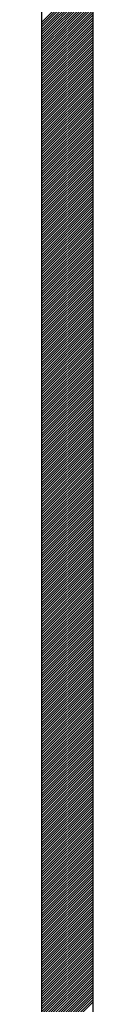
# Model space of a CAD drawing. Extents: x 831365 to 1206343, y -1979781 to -1802704.
# Drawn here: x 1186187 to 1186243, y -1847439 to -1846537 of the extents above; entities that cross this region are included whole.
import ezdxf

# ---------------------------------------------------------------- set-up
doc = ezdxf.new("R2010")
doc.units = 0
doc.header["$LTSCALE"] = 1000
doc.header["$MEASUREMENT"] = 0
doc.layers.add('－电气文字', color=7, linetype='Continuous')

# ---------------------------------------------------------------- blocks, each defined once
blk = doc.blocks.new('*X19')
at = {"layer": '－电气文字', "color": 1, "linetype": 'ByBlock'}
for p, q in [((1111124.54, 38029.94, 342.86), (1111171.11, 38076.51, 342.86)), ((1111124.54, 38027.7, 342.86), (1111171.11, 38074.27, 342.86)), ((1111124.54, 38025.45, 342.86), (1111171.11, 38072.02, 342.86)), ((1111124.54, 38023.21, 342.86), (1111171.11, 38069.78, 342.86)), ((1111124.54, 38020.96, 342.86), (1111171.11, 38067.53, 342.86)), ((1111124.54, 38018.72, 342.86), (1111171.11, 38065.29, 342.86)), ((1111124.54, 38016.47, 342.86), (1111171.11, 38063.04, 342.86)), ((1111124.54, 38014.23, 342.86), (1111171.11, 38060.8, 342.86)), ((1111124.54, 38011.98, 342.86), (1111171.11, 38058.55, 342.86)), ((1111124.54, 38009.74, 342.86), (1111171.11, 38056.31, 342.86)), ((1111124.54, 38007.49, 342.86), (1111171.11, 38054.06, 342.86)), ((1111124.54, 38005.24, 342.86), (1111171.11, 38051.82, 342.86)), ((1111124.54, 38003, 342.86), (1111171.11, 38049.57, 342.86)), ((1111124.54, 38000.75, 342.86), (1111171.11, 38047.33, 342.86)), ((1111124.54, 37998.51, 342.86), (1111171.11, 38045.08, 342.86)), ((1111124.54, 37996.26, 342.86), (1111171.11, 38042.84, 342.86)), ((1111124.54, 37994.02, 342.86), (1111171.11, 38040.59, 342.86)), ((1111124.54, 37991.77, 342.86), (1111171.11, 38038.35, 342.86)), ((1111124.54, 37989.53, 342.86), (1111171.11, 38036.1, 342.86)), ((1111124.54, 37987.28, 342.86), (1111171.11, 38033.86, 342.86)), ((1111124.54, 37985.04, 342.86), (1111171.11, 38031.61, 342.86)), ((1111124.54, 37982.79, 342.86), (1111171.11, 38029.37, 342.86)), ((1111124.54, 37980.55, 342.86), (1111171.11, 38027.12, 342.86)), ((1111124.54, 37978.3, 342.86), (1111171.11, 38024.88, 342.86)), ((1111124.54, 37976.06, 342.86), (1111171.11, 38022.63, 342.86)), ((1111124.54, 37973.81, 342.86), (1111171.11, 38020.39, 342.86)), ((1111124.54, 37971.57, 342.86), (1111171.11, 38018.14, 342.86)), ((1111124.54, 37969.32, 342.86), (1111171.11, 38015.9, 342.86)), ((1111124.54, 37967.08, 342.86), (1111171.11, 38013.65, 342.86)), ((1111124.54, 37964.83, 342.86), (1111171.11, 38011.41, 342.86)), ((1111124.54, 37962.59, 342.86), (1111171.11, 38009.16, 342.86)), ((1111124.54, 37960.34, 342.86), (1111171.11, 38006.92, 342.86)), ((1111124.54, 37958.1, 342.86), (1111171.11, 38004.67, 342.86)), ((1111124.54, 37955.85, 342.86), (1111171.11, 38002.43, 342.86)), ((1111124.54, 37953.61, 342.86), (1111171.11, 38000.18, 342.86)), ((1111124.54, 37951.36, 342.86), (1111171.11, 37997.94, 342.86)), ((1111124.54, 37949.12, 342.86), (1111171.11, 37995.69, 342.86)), ((1111124.54, 37946.87, 342.86), (1111171.11, 37993.44, 342.86)), ((1111124.54, 37944.63, 342.86), (1111171.11, 37991.2, 342.86)), ((1111124.54, 37942.38, 342.86), (1111171.11, 37988.95, 342.86)), ((1111124.54, 37940.14, 342.86), (1111171.11, 37986.71, 342.86)), ((1111124.54, 37937.89, 342.86), (1111171.11, 37984.46, 342.86)), ((1111124.54, 37935.65, 342.86), (1111171.11, 37982.22, 342.86)), ((1111124.54, 37933.4, 342.86), (1111171.11, 37979.97, 342.86)), ((1111124.54, 37931.16, 342.86), (1111171.11, 37977.73, 342.86)), ((1111124.54, 37928.91, 342.86), (1111171.11, 37975.48, 342.86)), ((1111124.54, 37926.67, 342.86), (1111171.11, 37973.24, 342.86)), ((1111124.54, 37924.42, 342.86), (1111171.11, 37970.99, 342.86)), ((1111124.54, 37922.18, 342.86), (1111171.11, 37968.75, 342.86)), ((1111124.54, 37919.93, 342.86), (1111171.11, 37966.5, 342.86)), ((1111124.54, 37917.69, 342.86), (1111171.11, 37964.26, 342.86)), ((1111124.54, 37915.44, 342.86), (1111171.11, 37962.01, 342.86)), ((1111124.54, 37913.2, 342.86), (1111171.11, 37959.77, 342.86)), ((1111124.54, 37910.95, 342.86), (1111171.11, 37957.52, 342.86)), ((1111124.54, 37908.71, 342.86), (1111171.11, 37955.28, 342.86)), ((1111124.54, 37906.46, 342.86), (1111171.11, 37953.03, 342.86)), ((1111124.54, 37904.22, 342.86), (1111171.11, 37950.79, 342.86)), ((1111124.54, 37901.97, 342.86), (1111171.11, 37948.54, 342.86)), ((1111124.54, 37899.73, 342.86), (1111171.11, 37946.3, 342.86)), ((1111124.54, 37897.48, 342.86), (1111171.11, 37944.05, 342.86)), ((1111124.54, 37895.24, 342.86), (1111171.11, 37941.81, 342.86)), ((1111124.54, 37892.99, 342.86), (1111171.11, 37939.56, 342.86)), ((1111124.54, 37890.75, 342.86), (1111171.11, 37937.32, 342.86)), ((1111124.54, 37888.5, 342.86), (1111171.11, 37935.07, 342.86)), ((1111124.54, 37886.26, 342.86), (1111171.11, 37932.83, 342.86)), ((1111124.54, 37884.01, 342.86), (1111171.11, 37930.58, 342.86)), ((1111124.54, 37881.77, 342.86), (1111171.11, 37928.34, 342.86)), ((1111124.54, 37879.52, 342.86), (1111171.11, 37926.09, 342.86)), ((1111124.54, 37877.28, 342.86), (1111171.11, 37923.85, 342.86)), ((1111124.54, 37875.03, 342.86), (1111171.11, 37921.6, 342.86)), ((1111124.54, 37872.79, 342.86), (1111171.11, 37919.36, 342.86)), ((1111124.54, 37870.54, 342.86), (1111171.11, 37917.11, 342.86)), ((1111124.54, 37868.3, 342.86), (1111171.11, 37914.87, 342.86)), ((1111124.54, 37866.05, 342.86), (1111171.11, 37912.62, 342.86)), ((1111124.54, 37863.81, 342.86), (1111171.11, 37910.38, 342.86)), ((1111124.54, 37861.56, 342.86), (1111171.11, 37908.13, 342.86)), ((1111124.54, 37859.32, 342.86), (1111171.11, 37905.89, 342.86)), ((1111124.54, 37857.07, 342.86), (1111171.11, 37903.64, 342.86)), ((1111124.54, 37854.83, 342.86), (1111171.11, 37901.4, 342.86)), ((1111124.54, 37852.58, 342.86), (1111171.11, 37899.15, 342.86)), ((1111124.54, 37850.34, 342.86), (1111171.11, 37896.91, 342.86)), ((1111124.54, 37848.09, 342.86), (1111171.11, 37894.66, 342.86)), ((1111124.54, 37845.85, 342.86), (1111171.11, 37892.42, 342.86)), ((1111124.54, 37843.6, 342.86), (1111171.11, 37890.17, 342.86)), ((1111124.54, 37841.36, 342.86), (1111171.11, 37887.93, 342.86)), ((1111124.54, 37839.11, 342.86), (1111171.11, 37885.68, 342.86)), ((1111124.54, 37836.87, 342.86), (1111171.11, 37883.44, 342.86)), ((1111124.54, 37834.62, 342.86), (1111171.11, 37881.19, 342.86)), ((1111124.54, 37832.38, 342.86), (1111171.11, 37878.95, 342.86)), ((1111124.54, 37830.13, 342.86), (1111171.11, 37876.7, 342.86)), ((1111124.54, 37827.88, 342.86), (1111171.11, 37874.46, 342.86)), ((1111124.54, 37825.64, 342.86), (1111171.11, 37872.21, 342.86)), ((1111124.54, 37823.39, 342.86), (1111171.11, 37869.97, 342.86)), ((1111124.54, 37821.15, 342.86), (1111171.11, 37867.72, 342.86)), ((1111124.54, 37818.9, 342.86), (1111171.11, 37865.48, 342.86)), ((1111124.54, 37816.66, 342.86), (1111171.11, 37863.23, 342.86)), ((1111124.54, 37814.41, 342.86), (1111171.11, 37860.99, 342.86)), ((1111124.54, 37812.17, 342.86), (1111171.11, 37858.74, 342.86)), ((1111124.54, 37809.92, 342.86), (1111171.11, 37856.5, 342.86)), ((1111124.54, 37807.68, 342.86), (1111171.11, 37854.25, 342.86)), ((1111124.54, 37805.43, 342.86), (1111171.11, 37852.01, 342.86)), ((1111124.54, 37803.19, 342.86), (1111171.11, 37849.76, 342.86)), ((1111124.54, 37800.94, 342.86), (1111171.11, 37847.52, 342.86)), ((1111124.54, 37798.7, 342.86), (1111171.11, 37845.27, 342.86)), ((1111124.54, 37796.45, 342.86), (1111171.11, 37843.03, 342.86)), ((1111124.54, 37794.21, 342.86), (1111171.11, 37840.78, 342.86)), ((1111124.54, 37791.96, 342.86), (1111171.11, 37838.54, 342.86)), ((1111124.54, 37789.72, 342.86), (1111171.11, 37836.29, 342.86)), ((1111124.54, 37787.47, 342.86), (1111171.11, 37834.05, 342.86)), ((1111124.54, 37785.23, 342.86), (1111171.11, 37831.8, 342.86)), ((1111124.54, 37782.98, 342.86), (1111171.11, 37829.56, 342.86)), ((1111124.54, 37780.74, 342.86), (1111171.11, 37827.31, 342.86)), ((1111124.54, 37778.49, 342.86), (1111171.11, 37825.07, 342.86)), ((1111124.54, 37776.25, 342.86), (1111171.11, 37822.82, 342.86)), ((1111124.54, 37774, 342.86), (1111171.11, 37820.58, 342.86)), ((1111124.54, 37771.76, 342.86), (1111171.11, 37818.33, 342.86)), ((1111124.54, 37769.51, 342.86), (1111171.11, 37816.08, 342.86)), ((1111124.54, 37767.27, 342.86), (1111171.11, 37813.84, 342.86)), ((1111124.54, 37765.02, 342.86), (1111171.11, 37811.59, 342.86)), ((1111124.54, 37762.78, 342.86), (1111171.11, 37809.35, 342.86)), ((1111124.54, 37760.53, 342.86), (1111171.11, 37807.1, 342.86)), ((1111124.54, 37758.29, 342.86), (1111171.11, 37804.86, 342.86)), ((1111124.54, 37756.04, 342.86), (1111171.11, 37802.61, 342.86)), ((1111124.54, 37753.8, 342.86), (1111171.11, 37800.37, 342.86)), ((1111124.54, 37751.55, 342.86), (1111171.11, 37798.12, 342.86)), ((1111124.54, 37749.31, 342.86), (1111171.11, 37795.88, 342.86)), ((1111124.54, 37747.06, 342.86), (1111171.11, 37793.63, 342.86)), ((1111124.54, 37744.82, 342.86), (1111171.11, 37791.39, 342.86)), ((1111124.54, 37742.57, 342.86), (1111171.11, 37789.14, 342.86)), ((1111124.54, 37740.33, 342.86), (1111171.11, 37786.9, 342.86)), ((1111124.54, 37738.08, 342.86), (1111171.11, 37784.65, 342.86)), ((1111124.54, 37735.84, 342.86), (1111171.11, 37782.41, 342.86)), ((1111124.54, 37733.59, 342.86), (1111171.11, 37780.16, 342.86)), ((1111124.54, 37731.35, 342.86), (1111171.11, 37777.92, 342.86)), ((1111124.54, 37729.1, 342.86), (1111171.11, 37775.67, 342.86)), ((1111124.54, 37726.86, 342.86), (1111171.11, 37773.43, 342.86)), ((1111124.54, 37724.61, 342.86), (1111171.11, 37771.18, 342.86)), ((1111124.54, 37722.37, 342.86), (1111171.11, 37768.94, 342.86)), ((1111124.54, 37720.12, 342.86), (1111171.11, 37766.69, 342.86)), ((1111124.54, 37717.88, 342.86), (1111171.11, 37764.45, 342.86)), ((1111124.54, 37715.63, 342.86), (1111171.11, 37762.2, 342.86)), ((1111124.54, 37713.39, 342.86), (1111171.11, 37759.96, 342.86)), ((1111124.54, 37711.14, 342.86), (1111171.11, 37757.71, 342.86)), ((1111124.54, 37708.9, 342.86), (1111171.11, 37755.47, 342.86)), ((1111124.54, 37706.65, 342.86), (1111171.11, 37753.22, 342.86)), ((1111124.54, 37704.41, 342.86), (1111171.11, 37750.98, 342.86)), ((1111124.54, 37702.16, 342.86), (1111171.11, 37748.73, 342.86)), ((1111124.54, 37699.92, 342.86), (1111171.11, 37746.49, 342.86)), ((1111124.54, 37697.67, 342.86), (1111171.11, 37744.24, 342.86)), ((1111124.54, 37695.43, 342.86), (1111171.11, 37742, 342.86)), ((1111124.54, 37693.18, 342.86), (1111171.11, 37739.75, 342.86)), ((1111124.54, 37690.94, 342.86), (1111171.11, 37737.51, 342.86)), ((1111124.54, 37688.69, 342.86), (1111171.11, 37735.26, 342.86)), ((1111124.54, 37686.45, 342.86), (1111171.11, 37733.02, 342.86)), ((1111124.54, 37684.2, 342.86), (1111171.11, 37730.77, 342.86)), ((1111124.54, 37681.96, 342.86), (1111171.11, 37728.53, 342.86)), ((1111124.54, 37679.71, 342.86), (1111171.11, 37726.28, 342.86)), ((1111124.54, 37677.47, 342.86), (1111171.11, 37724.04, 342.86)), ((1111124.54, 37675.22, 342.86), (1111171.11, 37721.79, 342.86)), ((1111124.54, 37672.98, 342.86), (1111171.11, 37719.55, 342.86)), ((1111124.54, 37670.73, 342.86), (1111171.11, 37717.3, 342.86)), ((1111124.54, 37668.49, 342.86), (1111171.11, 37715.06, 342.86)), ((1111124.54, 37666.24, 342.86), (1111171.11, 37712.81, 342.86)), ((1111124.54, 37664, 342.86), (1111171.11, 37710.57, 342.86)), ((1111124.54, 37661.75, 342.86), (1111171.11, 37708.32, 342.86)), ((1111124.54, 37659.51, 342.86), (1111171.11, 37706.08, 342.86)), ((1111124.54, 37657.26, 342.86), (1111171.11, 37703.83, 342.86)), ((1111124.54, 37655.01, 342.86), (1111171.11, 37701.59, 342.86)), ((1111124.54, 37652.77, 342.86), (1111171.11, 37699.34, 342.86)), ((1111124.54, 37650.52, 342.86), (1111171.11, 37697.1, 342.86)), ((1111124.54, 37648.28, 342.86), (1111171.11, 37694.85, 342.86)), ((1111124.54, 37646.03, 342.86), (1111171.11, 37692.61, 342.86)), ((1111124.54, 37643.79, 342.86), (1111171.11, 37690.36, 342.86)), ((1111124.54, 37641.54, 342.86), (1111171.11, 37688.12, 342.86)), ((1111124.54, 37639.3, 342.86), (1111171.11, 37685.87, 342.86)), ((1111124.54, 37637.05, 342.86), (1111171.11, 37683.63, 342.86)), ((1111124.54, 37634.81, 342.86), (1111171.11, 37681.38, 342.86)), ((1111124.54, 37632.56, 342.86), (1111171.11, 37679.14, 342.86)), ((1111124.54, 37630.32, 342.86), (1111171.11, 37676.89, 342.86)), ((1111124.54, 37628.07, 342.86), (1111171.11, 37674.65, 342.86)), ((1111124.54, 37625.83, 342.86), (1111171.11, 37672.4, 342.86)), ((1111124.54, 37623.58, 342.86), (1111171.11, 37670.16, 342.86)), ((1111124.54, 37621.34, 342.86), (1111171.11, 37667.91, 342.86)), ((1111124.54, 37619.09, 342.86), (1111171.11, 37665.67, 342.86)), ((1111124.54, 37616.85, 342.86), (1111171.11, 37663.42, 342.86)), ((1111124.54, 37614.6, 342.86), (1111171.11, 37661.18, 342.86)), ((1111124.54, 37612.36, 342.86), (1111171.11, 37658.93, 342.86)), ((1111124.54, 37610.11, 342.86), (1111171.11, 37656.69, 342.86)), ((1111124.54, 37607.87, 342.86), (1111171.11, 37654.44, 342.86)), ((1111124.54, 37605.62, 342.86), (1111171.11, 37652.2, 342.86)), ((1111124.54, 37603.38, 342.86), (1111171.11, 37649.95, 342.86)), ((1111124.54, 37601.13, 342.86), (1111171.11, 37647.71, 342.86)), ((1111124.54, 37598.89, 342.86), (1111171.11, 37645.46, 342.86)), ((1111124.54, 37596.64, 342.86), (1111171.11, 37643.21, 342.86)), ((1111124.54, 37594.4, 342.86), (1111171.11, 37640.97, 342.86)), ((1111124.54, 37592.15, 342.86), (1111171.11, 37638.72, 342.86)), ((1111124.54, 37589.91, 342.86), (1111171.11, 37636.48, 342.86)), ((1111124.54, 37587.66, 342.86), (1111171.11, 37634.23, 342.86)), ((1111124.54, 37585.42, 342.86), (1111171.11, 37631.99, 342.86)), ((1111124.54, 37583.17, 342.86), (1111171.11, 37629.74, 342.86)), ((1111124.54, 37580.93, 342.86), (1111171.11, 37627.5, 342.86)), ((1111124.54, 37578.68, 342.86), (1111171.11, 37625.25, 342.86)), ((1111124.54, 37576.44, 342.86), (1111171.11, 37623.01, 342.86)), ((1111124.54, 37574.19, 342.86), (1111171.11, 37620.76, 342.86)), ((1111124.54, 37571.95, 342.86), (1111171.11, 37618.52, 342.86)), ((1111124.54, 37569.7, 342.86), (1111171.11, 37616.27, 342.86)), ((1111124.54, 37567.46, 342.86), (1111171.11, 37614.03, 342.86)), ((1111124.54, 37565.21, 342.86), (1111171.11, 37611.78, 342.86)), ((1111124.54, 37562.97, 342.86), (1111171.11, 37609.54, 342.86)), ((1111124.54, 37560.72, 342.86), (1111171.11, 37607.29, 342.86)), ((1111124.54, 37558.48, 342.86), (1111171.11, 37605.05, 342.86)), ((1111124.54, 37556.23, 342.86), (1111171.11, 37602.8, 342.86)), ((1111124.54, 37553.99, 342.86), (1111171.11, 37600.56, 342.86)), ((1111124.54, 37551.74, 342.86), (1111171.11, 37598.31, 342.86)), ((1111124.54, 37549.5, 342.86), (1111171.11, 37596.07, 342.86)), ((1111124.54, 37547.25, 342.86), (1111171.11, 37593.82, 342.86)), ((1111124.54, 37545.01, 342.86), (1111171.11, 37591.58, 342.86)), ((1111124.54, 37542.76, 342.86), (1111171.11, 37589.33, 342.86)), ((1111124.54, 37540.52, 342.86), (1111171.11, 37587.09, 342.86)), ((1111124.54, 37538.27, 342.86), (1111171.11, 37584.84, 342.86)), ((1111124.54, 37536.03, 342.86), (1111171.11, 37582.6, 342.86)), ((1111124.54, 37533.78, 342.86), (1111171.11, 37580.35, 342.86)), ((1111124.54, 37531.54, 342.86), (1111171.11, 37578.11, 342.86)), ((1111124.54, 37529.29, 342.86), (1111171.11, 37575.86, 342.86)), ((1111124.54, 37527.05, 342.86), (1111171.11, 37573.62, 342.86)), ((1111124.54, 37524.8, 342.86), (1111171.11, 37571.37, 342.86)), ((1111124.54, 37522.56, 342.86), (1111171.11, 37569.13, 342.86)), ((1111124.54, 37520.31, 342.86), (1111171.11, 37566.88, 342.86)), ((1111124.54, 37518.07, 342.86), (1111171.11, 37564.64, 342.86)), ((1111124.54, 37515.82, 342.86), (1111171.11, 37562.39, 342.86)), ((1111124.54, 37513.58, 342.86), (1111171.11, 37560.15, 342.86)), ((1111124.54, 37511.33, 342.86), (1111171.11, 37557.9, 342.86)), ((1111124.54, 37509.09, 342.86), (1111171.11, 37555.66, 342.86)), ((1111124.54, 37506.84, 342.86), (1111171.11, 37553.41, 342.86)), ((1111124.54, 37504.6, 342.86), (1111171.11, 37551.17, 342.86)), ((1111124.54, 37502.35, 342.86), (1111171.11, 37548.92, 342.86)), ((1111124.54, 37500.11, 342.86), (1111171.11, 37546.68, 342.86)), ((1111124.54, 37497.86, 342.86), (1111171.11, 37544.43, 342.86)), ((1111124.54, 37495.62, 342.86), (1111171.11, 37542.19, 342.86)), ((1111124.54, 37493.37, 342.86), (1111171.11, 37539.94, 342.86)), ((1111124.54, 37491.13, 342.86), (1111171.11, 37537.7, 342.86)), ((1111124.54, 37488.88, 342.86), (1111171.11, 37535.45, 342.86)), ((1111124.54, 37486.64, 342.86), (1111171.11, 37533.21, 342.86)), ((1111124.54, 37484.39, 342.86), (1111171.11, 37530.96, 342.86)), ((1111124.54, 37482.15, 342.86), (1111171.11, 37528.72, 342.86)), ((1111124.54, 37479.9, 342.86), (1111171.11, 37526.47, 342.86)), ((1111124.54, 37477.65, 342.86), (1111171.11, 37524.23, 342.86)), ((1111124.54, 37475.41, 342.86), (1111171.11, 37521.98, 342.86)), ((1111124.54, 37473.16, 342.86), (1111171.11, 37519.74, 342.86)), ((1111124.54, 37470.92, 342.86), (1111171.11, 37517.49, 342.86)), ((1111124.54, 37468.67, 342.86), (1111171.11, 37515.25, 342.86)), ((1111124.54, 37466.43, 342.86), (1111171.11, 37513, 342.86)), ((1111124.54, 37464.18, 342.86), (1111171.11, 37510.76, 342.86)), ((1111124.54, 37461.94, 342.86), (1111171.11, 37508.51, 342.86)), ((1111124.54, 37459.69, 342.86), (1111171.11, 37506.27, 342.86)), ((1111124.54, 37457.45, 342.86), (1111171.11, 37504.02, 342.86)), ((1111124.54, 37455.2, 342.86), (1111171.11, 37501.78, 342.86)), ((1111124.54, 37452.96, 342.86), (1111171.11, 37499.53, 342.86)), ((1111124.54, 37450.71, 342.86), (1111171.11, 37497.29, 342.86)), ((1111124.54, 37448.47, 342.86), (1111171.11, 37495.04, 342.86)), ((1111124.54, 37446.22, 342.86), (1111171.11, 37492.8, 342.86)), ((1111124.54, 37443.98, 342.86), (1111171.11, 37490.55, 342.86)), ((1111124.54, 37441.73, 342.86), (1111171.11, 37488.31, 342.86)), ((1111124.54, 37439.49, 342.86), (1111171.11, 37486.06, 342.86)), ((1111124.54, 37437.24, 342.86), (1111171.11, 37483.82, 342.86)), ((1111124.54, 37435, 342.86), (1111171.11, 37481.57, 342.86)), ((1111124.54, 37432.75, 342.86), (1111171.11, 37479.33, 342.86)), ((1111124.54, 37430.51, 342.86), (1111171.11, 37477.08, 342.86)), ((1111124.54, 37428.26, 342.86), (1111171.11, 37474.84, 342.86)), ((1111124.54, 37426.02, 342.86), (1111171.11, 37472.59, 342.86)), ((1111124.54, 37423.77, 342.86), (1111171.11, 37470.35, 342.86)), ((1111124.54, 37421.53, 342.86), (1111171.11, 37468.1, 342.86)), ((1111124.54, 37419.28, 342.86), (1111171.11, 37465.85, 342.86)), ((1111124.54, 37417.04, 342.86), (1111171.11, 37463.61, 342.86)), ((1111124.54, 37414.79, 342.86), (1111171.11, 37461.36, 342.86)), ((1111124.54, 37412.55, 342.86), (1111171.11, 37459.12, 342.86)), ((1111124.54, 37410.3, 342.86), (1111171.11, 37456.87, 342.86)), ((1111124.54, 37408.06, 342.86), (1111171.11, 37454.63, 342.86)), ((1111124.54, 37405.81, 342.86), (1111171.11, 37452.38, 342.86)), ((1111124.54, 37403.57, 342.86), (1111171.11, 37450.14, 342.86)), ((1111124.54, 37401.32, 342.86), (1111171.11, 37447.89, 342.86)), ((1111124.54, 37399.08, 342.86), (1111171.11, 37445.65, 342.86)), ((1111124.54, 37396.83, 342.86), (1111171.11, 37443.4, 342.86)), ((1111124.54, 37394.59, 342.86), (1111171.11, 37441.16, 342.86)), ((1111124.54, 37392.34, 342.86), (1111171.11, 37438.91, 342.86)), ((1111124.54, 37390.1, 342.86), (1111171.11, 37436.67, 342.86)), ((1111124.54, 37387.85, 342.86), (1111171.11, 37434.42, 342.86)), ((1111124.54, 37385.61, 342.86), (1111171.11, 37432.18, 342.86)), ((1111124.54, 37383.36, 342.86), (1111171.11, 37429.93, 342.86)), ((1111124.54, 37381.12, 342.86), (1111171.11, 37427.69, 342.86)), ((1111124.54, 37378.87, 342.86), (1111171.11, 37425.44, 342.86)), ((1111124.54, 37376.63, 342.86), (1111171.11, 37423.2, 342.86)), ((1111124.54, 37374.38, 342.86), (1111171.11, 37420.95, 342.86)), ((1111124.54, 37372.14, 342.86), (1111171.11, 37418.71, 342.86)), ((1111124.54, 37369.89, 342.86), (1111171.11, 37416.46, 342.86)), ((1111124.54, 37367.65, 342.86), (1111171.11, 37414.22, 342.86)), ((1111124.54, 37365.4, 342.86), (1111171.11, 37411.97, 342.86)), ((1111124.54, 37363.16, 342.86), (1111171.11, 37409.73, 342.86)), ((1111124.54, 37360.91, 342.86), (1111171.11, 37407.48, 342.86)), ((1111124.54, 37358.67, 342.86), (1111171.11, 37405.24, 342.86)), ((1111124.54, 37356.42, 342.86), (1111171.11, 37402.99, 342.86)), ((1111124.54, 37354.18, 342.86), (1111171.11, 37400.75, 342.86)), ((1111124.54, 37351.93, 342.86), (1111171.11, 37398.5, 342.86)), ((1111124.54, 37349.69, 342.86), (1111171.11, 37396.26, 342.86)), ((1111124.54, 37347.44, 342.86), (1111171.11, 37394.01, 342.86)), ((1111124.54, 37345.2, 342.86), (1111171.11, 37391.77, 342.86)), ((1111124.54, 37342.95, 342.86), (1111171.11, 37389.52, 342.86)), ((1111124.54, 37340.71, 342.86), (1111171.11, 37387.28, 342.86)), ((1111124.54, 37338.46, 342.86), (1111171.11, 37385.03, 342.86)), ((1111124.54, 37336.22, 342.86), (1111171.11, 37382.79, 342.86)), ((1111124.54, 37333.97, 342.86), (1111171.11, 37380.54, 342.86)), ((1111124.54, 37331.73, 342.86), (1111171.11, 37378.3, 342.86)), ((1111124.54, 37329.48, 342.86), (1111171.11, 37376.05, 342.86)), ((1111124.54, 37327.24, 342.86), (1111171.11, 37373.81, 342.86)), ((1111124.54, 37324.99, 342.86), (1111171.11, 37371.56, 342.86)), ((1111124.54, 37322.75, 342.86), (1111171.11, 37369.32, 342.86)), ((1111124.54, 37320.5, 342.86), (1111171.11, 37367.07, 342.86)), ((1111124.54, 37318.26, 342.86), (1111171.11, 37364.83, 342.86)), ((1111124.54, 37316.01, 342.86), (1111171.11, 37362.58, 342.86)), ((1111124.54, 37313.77, 342.86), (1111171.11, 37360.34, 342.86)), ((1111124.54, 37311.52, 342.86), (1111171.11, 37358.09, 342.86)), ((1111124.54, 37309.28, 342.86), (1111171.11, 37355.85, 342.86)), ((1111124.54, 37307.03, 342.86), (1111171.11, 37353.6, 342.86)), ((1111124.54, 37304.78, 342.86), (1111171.11, 37351.36, 342.86)), ((1111124.54, 37302.54, 342.86), (1111171.11, 37349.11, 342.86)), ((1111124.54, 37300.29, 342.86), (1111171.11, 37346.87, 342.86)), ((1111124.54, 37298.05, 342.86), (1111171.11, 37344.62, 342.86)), ((1111124.54, 37295.8, 342.86), (1111171.11, 37342.38, 342.86)), ((1111124.54, 37293.56, 342.86), (1111171.11, 37340.13, 342.86)), ((1111124.54, 37291.31, 342.86), (1111171.11, 37337.89, 342.86)), ((1111124.54, 37289.07, 342.86), (1111171.11, 37335.64, 342.86)), ((1111124.54, 37286.82, 342.86), (1111171.11, 37333.4, 342.86)), ((1111124.54, 37284.58, 342.86), (1111171.11, 37331.15, 342.86)), ((1111124.54, 37282.33, 342.86), (1111171.11, 37328.91, 342.86)), ((1111124.54, 37280.09, 342.86), (1111171.11, 37326.66, 342.86)), ((1111124.54, 37277.84, 342.86), (1111171.11, 37324.42, 342.86)), ((1111124.54, 37275.6, 342.86), (1111171.11, 37322.17, 342.86)), ((1111124.54, 37273.35, 342.86), (1111171.11, 37319.93, 342.86)), ((1111124.54, 37271.11, 342.86), (1111171.11, 37317.68, 342.86)), ((1111124.54, 37268.86, 342.86), (1111171.11, 37315.44, 342.86)), ((1111124.54, 37266.62, 342.86), (1111171.11, 37313.19, 342.86)), ((1111124.54, 37264.37, 342.86), (1111171.11, 37310.95, 342.86)), ((1111124.54, 37262.13, 342.86), (1111171.11, 37308.7, 342.86)), ((1111124.54, 37259.88, 342.86), (1111171.11, 37306.46, 342.86)), ((1111124.54, 37257.64, 342.86), (1111171.11, 37304.21, 342.86)), ((1111124.54, 37255.39, 342.86), (1111171.11, 37301.97, 342.86)), ((1111124.54, 37253.15, 342.86), (1111171.11, 37299.72, 342.86)), ((1111124.54, 37250.9, 342.86), (1111171.11, 37297.48, 342.86)), ((1111124.54, 37248.66, 342.86), (1111171.11, 37295.23, 342.86)), ((1111124.54, 37246.41, 342.86), (1111171.11, 37292.99, 342.86)), ((1111124.54, 37244.17, 342.86), (1111171.11, 37290.74, 342.86)), ((1111124.54, 37241.92, 342.86), (1111171.11, 37288.49, 342.86)), ((1111124.54, 37239.68, 342.86), (1111171.11, 37286.25, 342.86)), ((1111124.54, 37237.43, 342.86), (1111171.11, 37284, 342.86)), ((1111124.54, 37235.19, 342.86), (1111171.11, 37281.76, 342.86)), ((1111124.54, 37232.94, 342.86), (1111171.11, 37279.51, 342.86)), ((1111124.54, 37230.7, 342.86), (1111171.11, 37277.27, 342.86)), ((1111124.54, 37228.45, 342.86), (1111171.11, 37275.02, 342.86)), ((1111124.54, 37226.21, 342.86), (1111171.11, 37272.78, 342.86)), ((1111124.54, 37223.96, 342.86), (1111171.11, 37270.53, 342.86)), ((1111124.54, 37221.72, 342.86), (1111171.11, 37268.29, 342.86)), ((1111124.54, 37219.47, 342.86), (1111171.11, 37266.04, 342.86)), ((1111124.54, 37217.23, 342.86), (1111171.11, 37263.8, 342.86)), ((1111124.54, 37214.98, 342.86), (1111171.11, 37261.55, 342.86)), ((1111124.54, 37212.74, 342.86), (1111171.11, 37259.31, 342.86)), ((1111124.54, 37210.49, 342.86), (1111171.11, 37257.06, 342.86)), ((1111124.54, 37208.25, 342.86), (1111171.11, 37254.82, 342.86)), ((1111124.54, 37206, 342.86), (1111171.11, 37252.57, 342.86)), ((1111124.54, 37203.76, 342.86), (1111171.11, 37250.33, 342.86)), ((1111124.54, 37201.51, 342.86), (1111171.11, 37248.08, 342.86)), ((1111124.54, 37199.27, 342.86), (1111171.11, 37245.84, 342.86)), ((1111124.54, 37197.02, 342.86), (1111171.11, 37243.59, 342.86)), ((1111124.54, 37194.78, 342.86), (1111171.11, 37241.35, 342.86)), ((1111124.54, 37192.53, 342.86), (1111171.11, 37239.1, 342.86)), ((1111124.54, 37190.29, 342.86), (1111171.11, 37236.86, 342.86)), ((1111124.54, 37188.04, 342.86), (1111171.11, 37234.61, 342.86)), ((1111124.54, 37185.8, 342.86), (1111171.11, 37232.37, 342.86)), ((1111124.54, 37183.55, 342.86), (1111171.11, 37230.12, 342.86)), ((1111124.54, 37181.31, 342.86), (1111171.11, 37227.88, 342.86)), ((1111124.54, 37179.06, 342.86), (1111171.11, 37225.63, 342.86)), ((1111124.54, 37176.82, 342.86), (1111171.11, 37223.39, 342.86)), ((1111124.54, 37174.57, 342.86), (1111171.11, 37221.14, 342.86)), ((1111124.54, 37172.33, 342.86), (1111171.11, 37218.9, 342.86)), ((1111124.54, 37170.08, 342.86), (1111171.11, 37216.65, 342.86)), ((1111124.54, 37167.84, 342.86), (1111171.11, 37214.41, 342.86)), ((1111124.54, 37165.59, 342.86), (1111171.11, 37212.16, 342.86)), ((1111124.54, 37163.35, 342.86), (1111171.11, 37209.92, 342.86)), ((1111124.54, 37161.1, 342.86), (1111171.11, 37207.67, 342.86)), ((1111124.54, 37158.86, 342.86), (1111171.11, 37205.43, 342.86)), ((1111124.54, 37156.61, 342.86), (1111171.11, 37203.18, 342.86)), ((1111124.54, 37154.37, 342.86), (1111171.11, 37200.94, 342.86)), ((1111124.54, 37152.12, 342.86), (1111171.11, 37198.69, 342.86)), ((1111124.54, 37149.88, 342.86), (1111171.11, 37196.45, 342.86)), ((1111124.54, 37147.63, 342.86), (1111171.11, 37194.2, 342.86)), ((1111124.54, 37145.39, 342.86), (1111171.11, 37191.96, 342.86)), ((1111124.54, 37143.14, 342.86), (1111171.11, 37189.71, 342.86)), ((1111124.54, 37140.9, 342.86), (1111171.11, 37187.47, 342.86)), ((1111124.54, 37138.65, 342.86), (1111171.11, 37185.22, 342.86)), ((1111124.54, 37136.41, 342.86), (1111171.11, 37182.98, 342.86)), ((1111124.54, 37134.16, 342.86), (1111171.11, 37180.73, 342.86)), ((1111124.54, 37131.92, 342.86), (1111171.11, 37178.49, 342.86)), ((1111124.54, 37129.67, 342.86), (1111171.11, 37176.24, 342.86)), ((1111124.54, 37127.42, 342.86), (1111171.11, 37174, 342.86)), ((1111124.54, 37125.18, 342.86), (1111171.11, 37171.75, 342.86)), ((1111124.54, 37122.93, 342.86), (1111171.11, 37169.51, 342.86)), ((1111124.54, 37120.69, 342.86), (1111171.11, 37167.26, 342.86)), ((1111124.54, 37118.44, 342.86), (1111171.11, 37165.02, 342.86)), ((1111124.54, 37116.2, 342.86), (1111171.11, 37162.77, 342.86)), ((1111124.54, 37113.95, 342.86), (1111171.11, 37160.53, 342.86)), ((1111124.54, 37111.71, 342.86), (1111171.11, 37158.28, 342.86)), ((1111124.54, 37109.46, 342.86), (1111171.11, 37156.04, 342.86)), ((1111124.54, 37107.22, 342.86), (1111171.11, 37153.79, 342.86)), ((1111124.54, 37104.97, 342.86), (1111171.11, 37151.55, 342.86)), ((1111124.54, 37102.73, 342.86), (1111171.11, 37149.3, 342.86)), ((1111124.54, 37100.48, 342.86), (1111171.11, 37147.06, 342.86)), ((1111124.54, 37098.24, 342.86), (1111171.11, 37144.81, 342.86)), ((1111124.54, 37095.99, 342.86), (1111171.11, 37142.57, 342.86)), ((1111124.54, 37093.75, 342.86), (1111171.11, 37140.32, 342.86)), ((1111124.54, 37091.5, 342.86), (1111171.11, 37138.08, 342.86)), ((1111124.54, 37089.26, 342.86), (1111171.11, 37135.83, 342.86)), ((1111124.54, 37087.01, 342.86), (1111171.11, 37133.59, 342.86)), ((1111124.54, 37084.77, 342.86), (1111171.11, 37131.34, 342.86))]:
    blk.add_line(p, q, dxfattribs=at)

msp = doc.modelspace()

# ---------------------------------------------------------------- linework, layer by layer
at = {"layer": '－电气文字', "color": 1, "linetype": 'ByBlock'}
msp.add_lwpolyline([(1186194.42517, -1848356.57933), (1186194.42517, -1845759.1358, -1.469311786), (1186240.99685, -1845759.1358, 1)], format="xyb", dxfattribs=at)
msp.add_lwpolyline([(1186240.99685, -1845759.1358), (1186240.99685, -1848343.51322), (1186186.62494, -1848343.51322)], dxfattribs=at)

# ---------------------------------------------------------------- block references
msp.add_blockref('*X19', (75069.88353, -1884568.84085), dxfattribs=at)

doc.saveas('drawing.dxf')
